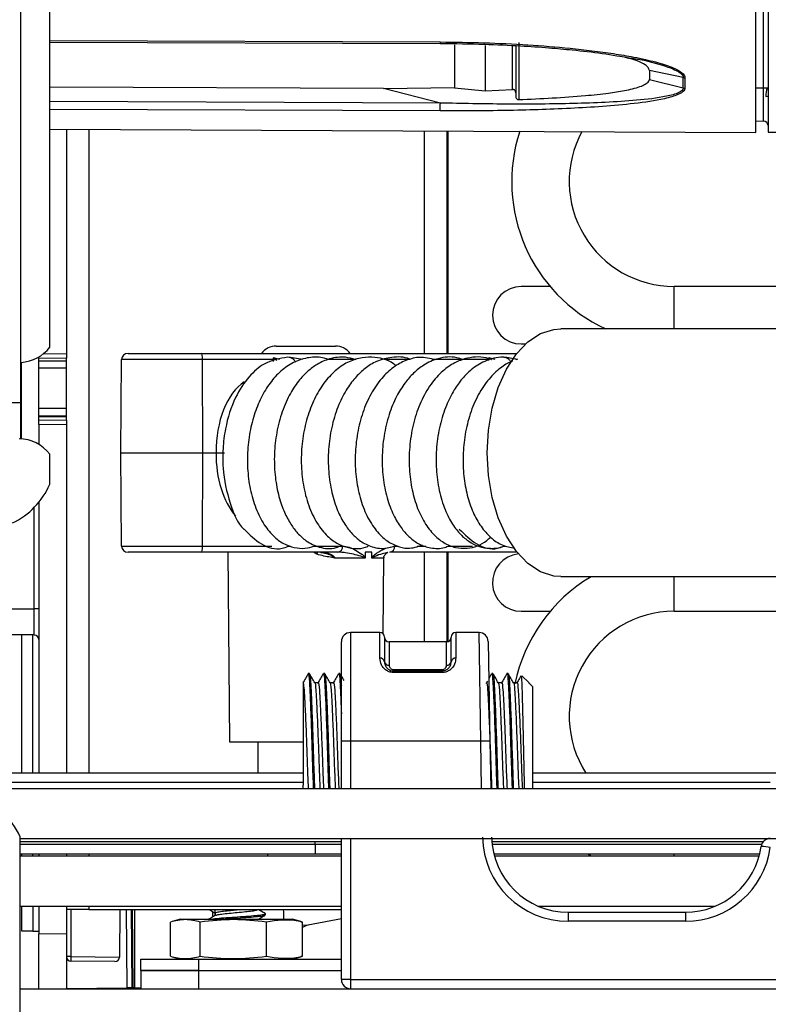
# Model space of a CAD drawing. Units: inches. Extents: x 11 to 144, y 13 to 143.
# Drawn here: x 122 to 125, y 88 to 91 of the extents above; entities that cross this region are included whole.
import ezdxf

# ---------------------------------------------------------------- set-up
doc = ezdxf.new("R2010")
doc.units = ezdxf.units.IN
doc.header["$MEASUREMENT"] = 0

msp = doc.modelspace()

# ---------------------------------------------------------------- linework, layer by layer
at = {"color": 7, "linetype": 'Continuous', "lineweight": 25}
for p, q in [((122.5412, 90.2595), (122.5412, 95.8358)), ((124.8497, 90.9615), (124.8497, 93.3244)), ((124.8897, 93.324), (124.8897, 90.962)), ((122.4461, 93.279), (122.4461, 90.077)), ((122.5412, 91.2564), (123.8182, 91.2521)), ((124.0746, 91.2553), (124.0746, 91.0685)), ((124.4424, 91.2039), (124.4692, 91.1994)), ((124.6127, 91.1404), (124.5017, 91.1637)), ((124.5017, 91.1637), (124.5017, 91.1347)), ((124.5017, 91.1347), (124.6127, 91.1068)), ((124.6127, 91.1068), (124.6127, 91.1404)), ((124.6178, 91.1398), (124.6178, 91.1062)), ((123.6322, 91.1048), (122.5412, 91.1092)), ((123.6322, 91.1048), (123.8646, 91.1084)), ((123.8183, 91.0572), (123.6322, 91.1048)), ((123.8646, 91.1067), (123.9646, 91.0978)), ((123.9646, 91.0978), (124.0546, 91.102)), ((124.8497, 91.1068), (124.8897, 91.107)), ((124.8497, 90.9987), (124.8747, 90.9986)), ((122.5412, 90.9716), (124.8497, 90.9615)), ((122.5956, 90.9714), (122.5956, 90.2385)), ((123.8392, 90.966), (123.8392, 90.239)), ((124.8897, 90.962), (125.2277, 90.9649)), ((124.1773, 90.4577), (124.0827, 90.4577)), ((130.2557, 90.4577), (124.5827, 90.4577)), ((126.9975, 90.319), (124.2119, 90.319)), ((123.2818, 90.263), (123.3775, 90.263)), ((123.3775, 90.263), (123.4753, 90.263)), ((124.0827, 90.2697), (124.0971, 90.2697)), ((122.5056, 90.2227), (122.5056, 90.2273)), ((122.5956, 90.2385), (122.5956, 90.2235)), ((122.7975, 90.239), (123.0368, 90.239)), ((123.0368, 90.239), (124.0686, 90.239)), ((123.3677, 90.2187), (123.3217, 90.2265)), ((124.0718, 90.2187), (124.0258, 90.2265)), ((122.4476, 90.2096), (122.4476, 89.9593)), ((122.5956, 90.2235), (122.5056, 90.2227)), ((122.5056, 90.0213), (122.5056, 90.2227)), ((122.5954, 90.2132), (122.5056, 90.2132)), ((122.5954, 90.2235), (122.5954, 90.0205)), ((122.7732, 89.914), (122.776, 90.2192)), ((123.0411, 90.2192), (122.776, 90.2192)), ((123.0416, 89.914), (123.0411, 90.2192)), ((123.2933, 90.2192), (123.2732, 90.2242)), ((123.2732, 90.2128), (123.2732, 90.2242)), ((123.9973, 90.2192), (123.9772, 90.2242)), ((123.9772, 90.2158), (123.9772, 90.2242)), ((122.4461, 90.077), (122.0711, 90.077)), ((122.4461, 90.077), (122.4461, 89.9594)), ((122.5056, 90.0331), (122.5954, 90.0331)), ((122.5056, 90.0213), (122.5956, 90.0205)), ((122.5056, 90.0063), (122.5056, 90.0213)), ((122.5956, 90.0055), (122.5056, 90.0063)), ((122.5056, 90.0063), (122.5056, 89.9416)), ((122.5956, 90.0205), (122.5956, 90.0055)), ((122.5956, 90.0055), (122.5956, 88.867)), ((122.5412, 89.8113), (122.5412, 89.9095)), ((122.7732, 89.914), (123.0416, 89.914)), ((122.776, 89.6088), (122.7732, 89.914)), ((123.0411, 89.6088), (123.0416, 89.914)), ((123.0416, 89.914), (123.0849, 89.914)), ((122.5056, 89.7524), (122.5056, 88.867)), ((122.776, 89.6088), (123.0411, 89.6088)), ((123.0368, 89.589), (122.7975, 89.589)), ((123.4826, 89.589), (123.0368, 89.589)), ((123.1232, 89.589), (123.1286, 88.969)), ((123.4275, 89.5882), (123.4305, 89.5876)), ((123.4282, 89.589), (123.4308, 89.5884)), ((123.5727, 89.589), (123.5726, 89.5713)), ((123.5944, 89.589), (123.5727, 89.589)), ((123.5943, 89.5713), (123.5944, 89.589)), ((124.0686, 89.589), (123.6527, 89.589)), ((123.8392, 89.589), (123.8392, 89.2955)), ((123.5721, 89.5692), (123.4734, 89.5692)), ((123.6329, 89.5692), (123.5947, 89.5692)), ((123.6315, 89.3218), (123.6337, 89.5736)), ((124.2119, 89.509), (125.7718, 89.509)), ((122.5056, 89.4033), (122.4907, 89.4033)), ((124.0827, 89.3957), (124.1773, 89.3957)), ((124.5827, 89.3957), (125.7896, 89.3957)), ((122.4907, 89.3183), (121.8033, 89.3243)), ((123.6207, 89.3265), (123.5247, 89.3265)), ((123.9448, 89.3265), (123.8687, 89.3265)), ((122.4494, 88.867), (122.4494, 89.3186)), ((122.4864, 88.867), (122.4864, 89.3183)), ((123.4947, 88.9708), (123.4947, 89.2965)), ((123.6357, 89.3115), (123.6357, 89.231)), ((123.8387, 89.2955), (123.6507, 89.2955)), ((123.8537, 89.231), (123.8537, 89.3115)), ((123.9748, 89.297), (123.9805, 88.9714)), ((123.6657, 89.2051), (123.8237, 89.2051)), ((123.6657, 89.1955), (123.6657, 89.201)), ((123.6657, 89.201), (123.8237, 89.201)), ((123.8237, 89.1955), (123.6657, 89.1955)), ((123.8237, 89.201), (123.8237, 89.2051)), ((123.8237, 89.1955), (123.8237, 89.201)), ((123.3902, 89.192), (123.3862, 89.192)), ((123.419, 89.1622), (123.4076, 89.1622)), ((123.4402, 89.192), (123.4362, 89.192)), ((123.469, 89.1622), (123.4576, 89.1622)), ((123.4902, 89.192), (123.4862, 89.192)), ((123.972, 89.1678), (123.9687, 89.1622)), ((123.9856, 89.1913), (123.9769, 89.1764)), ((123.9902, 89.192), (123.9862, 89.192)), ((124.019, 89.1622), (124.0076, 89.1622)), ((124.0402, 89.192), (124.0362, 89.192)), ((124.069, 89.1622), (124.0576, 89.1622)), ((124.1073, 89.1626), (124.0849, 89.1851)), ((124.1197, 89.1503), (124.1077, 89.1622)), ((124.1077, 89.162), (124.1077, 89.1622)), ((123.3697, 89.1615), (123.3697, 88.827)), ((124.1068, 89.1621), (124.1077, 89.162)), ((124.1197, 89.1503), (124.1197, 88.817)), ((123.4947, 88.817), (123.4947, 88.9708)), ((123.9505, 88.9714), (123.5247, 88.9714)), ((123.9805, 88.9714), (123.9832, 88.817)), ((123.1286, 88.969), (123.3697, 88.969)), ((123.2218, 88.969), (123.2218, 88.867)), ((123.3697, 88.867), (122.2606, 88.867)), ((124.9271, 88.867), (124.1197, 88.867)), ((122.3106, 88.817), (125.1227, 88.817)), ((123.3703, 88.817), (123.3697, 88.827)), ((122.4447, 40.048), (122.4447, 88.6587)), ((122.4447, 88.653), (125.1227, 88.653)), ((123.4947, 88.192), (123.4947, 88.653)), ((122.4447, 88.643), (123.4085, 88.643)), ((123.4085, 88.633), (123.4085, 88.643)), ((123.4085, 88.643), (123.4947, 88.643)), ((123.9867, 88.643), (124.8747, 88.643)), ((122.4447, 88.603), (123.4098, 88.603)), ((122.4447, 88.596), (123.4947, 88.596)), ((122.4494, 88.596), (122.4494, 88.603)), ((122.4864, 88.596), (122.4864, 88.603)), ((122.5056, 88.603), (122.5056, 88.596)), ((122.5956, 88.603), (122.5956, 88.596)), ((123.2535, 88.603), (123.2535, 88.596)), ((123.4098, 88.603), (123.4947, 88.603)), ((123.993, 88.603), (124.8628, 88.603)), ((123.9948, 88.596), (124.8609, 88.596)), ((124.3004, 88.603), (124.3118, 88.596)), ((122.4447, 88.432), (123.4947, 88.432)), ((122.4494, 88.3499), (122.4494, 88.432)), ((122.4864, 88.432), (122.4864, 88.3499)), ((122.5056, 88.432), (122.5056, 88.3412)), ((122.5956, 88.432), (122.5956, 88.342)), ((124.138, 88.432), (124.7178, 88.432)), ((122.6694, 88.421), (122.5956, 88.421)), ((122.6694, 88.421), (123.4947, 88.421)), ((122.7707, 88.421), (122.7694, 88.2655)), ((122.8136, 88.1647), (122.8114, 88.421)), ((122.8187, 88.421), (122.8187, 88.1647)), ((123.0747, 88.3969), (123.0747, 88.4134)), ((123.0817, 88.401), (123.0819, 88.421)), ((123.082, 88.4097), (123.082, 88.4011)), ((123.2462, 88.4032), (123.2462, 88.4072)), ((123.3045, 88.421), (123.3057, 88.412)), ((123.3057, 88.412), (123.3057, 88.389)), ((123.4947, 88.3907), (123.3851, 88.3697)), ((124.236, 88.412), (124.236, 88.3825)), ((124.236, 88.412), (124.6198, 88.412)), ((124.6198, 88.412), (124.6198, 88.3825)), ((122.9355, 88.268), (122.9355, 88.38)), ((122.9688, 88.389), (122.9413, 88.3816)), ((122.9688, 88.389), (123.0517, 88.389)), ((123.0332, 88.268), (123.0332, 88.38)), ((123.0517, 88.389), (123.3345, 88.389)), ((123.2494, 88.268), (123.2494, 88.38)), ((123.362, 88.3816), (123.3345, 88.389)), ((123.3618, 88.3809), (123.3678, 88.38)), ((123.3678, 88.268), (123.3678, 88.38)), ((123.3871, 88.3701), (123.3678, 88.3684)), ((124.6198, 88.3825), (124.236, 88.3825)), ((122.4864, 88.3499), (122.4494, 88.3499)), ((122.4864, 88.3499), (122.5056, 88.3499)), ((122.5056, 88.3412), (122.5956, 88.342)), ((122.5056, 88.162), (122.5056, 88.3412)), ((122.5956, 88.342), (122.5956, 88.162)), ((122.6104, 88.2668), (122.5956, 88.2668)), ((122.9413, 88.2664), (122.9688, 88.259)), ((123.3345, 88.259), (123.362, 88.2664)), ((123.3678, 88.268), (123.3618, 88.267)), ((122.7543, 88.2506), (122.6104, 88.2518)), ((122.8392, 88.222), (122.8392, 88.259)), ((122.8392, 88.259), (123.0272, 88.259)), ((122.9652, 88.26), (122.9652, 88.259)), ((123.0272, 88.259), (123.0272, 88.222)), ((123.0272, 88.259), (123.4947, 88.259)), ((123.3382, 88.259), (123.3382, 88.26)), ((123.0272, 88.222), (122.8392, 88.222)), ((122.8397, 88.162), (122.8397, 88.222)), ((122.8397, 88.222), (123.0272, 88.222)), ((123.0272, 88.222), (123.4947, 88.222)), ((123.0272, 88.222), (123.0272, 88.162)), ((122.5956, 88.1628), (122.7947, 88.1645)), ((122.8095, 88.1646), (122.7947, 88.1645)), ((122.8136, 88.1647), (122.8095, 88.1646)), ((122.8187, 88.1647), (122.8136, 88.1647)), ((122.8187, 88.1647), (122.8397, 88.1647)), ((123.5247, 88.1925), (125.7116, 88.1925)), ((123.5247, 88.1925), (123.5247, 88.162)), ((122.4447, 88.162), (135.4402, 88.162))]:
    msp.add_line(p, q, dxfattribs=at)
at = {"color": 8, "linetype": 'Continuous', "lineweight": 25}
for p, q in [((124.8747, 90.9986), (124.8747, 93.2874)), ((122.5412, 91.2613), (123.8182, 91.2571)), ((123.8183, 91.0572), (122.5412, 91.0625)), ((123.8182, 91.0315), (122.5412, 91.0367)), ((122.6694, 90.9711), (122.6694, 88.867)), ((123.7652, 90.9663), (123.7652, 90.239)), ((123.8442, 90.239), (123.8442, 90.9659)), ((124.5827, 90.319), (124.5827, 90.4577)), ((122.5205, 90.2379), (122.5956, 90.2385)), ((123.2732, 90.2192), (123.0411, 90.2192)), ((123.5433, 90.2192), (123.453, 90.2192)), ((123.7189, 90.2192), (123.6356, 90.2192)), ((123.9772, 90.2192), (123.7924, 90.2192)), ((122.5954, 90.1911), (122.5056, 90.1911)), ((122.5056, 90.0594), (122.5954, 90.0594)), ((122.5954, 90.0333), (122.5056, 90.0333)), ((122.4907, 89.4033), (122.4907, 89.7356)), ((123.0411, 89.6088), (123.2677, 89.6088)), ((123.3209, 89.6088), (123.3288, 89.6088)), ((123.4031, 89.6088), (123.4987, 89.6088)), ((123.4142, 89.5825), (123.4038, 89.589)), ((123.6688, 89.6088), (123.6787, 89.6088)), ((123.7429, 89.6088), (123.7706, 89.6088)), ((123.7652, 89.589), (123.7652, 89.2955)), ((123.8427, 89.6088), (123.9232, 89.6088)), ((123.8442, 89.2965), (123.8442, 89.589)), ((124.025, 89.6088), (124.0329, 89.6088)), ((124.5827, 89.4897), (124.5827, 89.509)), ((124.5827, 89.3957), (124.5827, 89.4897)), ((121.7176, 89.41), (122.4907, 89.4033)), ((123.5247, 89.3265), (123.5247, 88.9714)), ((123.6207, 89.2425), (123.6207, 89.3265)), ((123.8687, 89.3265), (123.8687, 89.2425)), ((123.9505, 88.9714), (123.9448, 89.3265)), ((123.6507, 89.2955), (123.6507, 89.2194)), ((123.8387, 89.2194), (123.8387, 89.2955)), ((123.5247, 88.9714), (123.5247, 88.817)), ((123.9532, 88.817), (123.9505, 88.9714)), ((122.2906, 88.837), (123.3697, 88.837)), ((124.1197, 88.837), (124.8971, 88.837)), ((123.5247, 88.653), (123.5247, 88.1925)), ((123.4085, 88.633), (122.4447, 88.633)), ((123.4947, 88.633), (123.4085, 88.633)), ((124.8688, 88.633), (123.9877, 88.633)), ((122.6694, 88.603), (122.6694, 88.596)), ((124.5827, 88.596), (124.5827, 88.603)), ((122.6694, 88.432), (122.6694, 88.421)), ((122.6104, 88.421), (122.6104, 88.2668)), ((122.7947, 88.1645), (122.7924, 88.421)), ((122.8073, 88.421), (122.8095, 88.1646)), ((122.6104, 88.2668), (122.7694, 88.2655))]:
    msp.add_line(p, q, dxfattribs=at)
at = {"color": 7, "linetype": 'Continuous', "lineweight": 25, "flags": 128}
for points in [[(123.8646, 91.248), (123.8646, 91.2352), (123.8646, 91.2096), (123.8646, 91.1856), (123.8646, 91.1633), (123.8646, 91.1427), (123.8646, 91.1238), (123.8646, 91.1067)], [(123.9646, 91.2456), (123.9646, 91.2242), (123.9646, 91.1992), (123.9646, 91.1757), (123.9646, 91.1538), (123.9646, 91.1334), (123.9646, 91.1148), (123.9646, 91.0978)], [(124.8823, 91.0791), (124.8875, 91.0793), (124.8897, 91.0795)], [(123.9717, 89.914), (123.9758, 89.9884), (123.9879, 90.0603), (124.0077, 90.1272), (124.0344, 90.1869), (124.0671, 90.2372), (124.1048, 90.2766), (124.1462, 90.3036), (124.1898, 90.3173), (124.2119, 90.319)], [(123.2832, 90.2158), (123.2805, 90.2188), (123.2732, 90.2242)], [(123.9854, 90.218), (123.9846, 90.2188), (123.9772, 90.2242)], [(124.2119, 89.509), (124.1898, 89.5107), (124.1462, 89.5245), (124.1048, 89.5515), (124.0671, 89.5908), (124.0344, 89.6412), (124.0077, 89.7008), (123.9879, 89.7677), (123.9758, 89.8396), (123.9717, 89.914)]]:
    msp.add_lwpolyline(points, dxfattribs=at)
at = {"color": 8, "linetype": 'Continuous', "lineweight": 25, "flags": 128}
msp.add_lwpolyline([(124.0546, 91.102), (124.0546, 91.1182), (124.0546, 91.1359), (124.0546, 91.1551), (124.0546, 91.1757), (124.0546, 91.1976), (124.0546, 91.221), (124.0546, 91.2447)], dxfattribs=at)
at = {"color": 7, "linetype": 'Continuous', "lineweight": 25}
for centre, radius, start, end in [((124.6179, 91.1631), 0.0233, 257.2075, 269.8113), ((124.6179, 91.1288), 0.0226, 256.7869, 269.8006), ((124.9638, 91.0786), 0.0816, 159.6326, 179.652), ((124.8747, 90.9836), 0.015, 0, 89.75), ((124.5827, 90.8007), 0.531, 161.9889, 245.117), ((124.5827, 90.8007), 0.343, 151.5697, 270), ((124.0827, 90.3637), 0.094, 90, 270), ((122.4412, 90.3345), 0.125, 272.9243, 323.1301), ((123.2818, 90.203), 0.06, 90, 143.0782), ((123.4753, 90.203), 0.06, 36.9218, 90), ((122.4412, 89.8345), 0.125, 36.8699, 90), ((122.3115, 89.9099), 0.25, 295.6029, 336.7602), ((123.4804, 89.6072), 0.0183, 276.7648, 5.0718), ((123.6537, 89.569), 0.02, 109.9767, 133.9943), ((123.6505, 89.6072), 0.0183, 276.7648, 5.0718), ((124.0827, 89.4897), 0.094, 95.7168, 270), ((124.5827, 89.0527), 0.531, 120.7608, 168.4872), ((124.5827, 89.0527), 0.343, 90, 212.7889), ((123.5247, 89.2965), 0.03, 90, 180), ((123.6207, 89.3115), 0.015, 0, 90), ((123.8687, 89.3115), 0.015, 90, 180), ((123.9448, 89.2965), 0.03, 1, 90.2335), ((122.4906, 89.3033), 0.015, 0, 89.5), ((123.6507, 89.3105), 0.015, 180, 270), ((123.8387, 89.3105), 0.015, 270, 0), ((123.6222, 89.229), 0.0136, 8.4792, 96.4991), ((123.6491, 89.233), 0.0136, 188.3779, 276.4403), ((123.8402, 89.233), 0.0136, 263.5597, 351.6221), ((123.8671, 89.229), 0.0136, 83.5009, 171.5208), ((123.5172, 88.5412), 0.4302, 89.0014, 92.9983), ((123.9655, 88.5415), 0.4301, 88.0016, 91.9984), ((122.1637, 88.522), 0.3125, 25.9469, 45), ((124.236, 88.6625), 0.28, 181, 270), ((124.236, 88.662), 0.25, 181, 270), ((124.8971, 88.623), 0.03, 90, 171.9935), ((124.6198, 88.662), 0.25, 270, 351.9935), ((124.6198, 88.6625), 0.28, 270, 351.9935), ((124.8294, 88.1958), 0.433, 81.0053, 84.9667), ((122.6106, 88.2668), 0.015, 180, 269.5), ((123.0402, 88.2593), 0.4298, 179.0002, 180.9998), ((122.7544, 88.2656), 0.015, 269.5, 359.5), ((123.5172, 87.7624), 0.4302, 89.0014, 92.9983), ((123.5247, 88.192), 0.03, 180, 270)]:
    msp.add_arc(centre, radius, start, end, dxfattribs=at)
at = {"color": 8, "linetype": 'Continuous', "lineweight": 25}
msp.add_arc((123.4682, 89.5631), 0.0574, 153.1415, 160.2269, dxfattribs=at)
at = {"color": 7, "linetype": 'Continuous', "lineweight": 25}
for centre, major_axis, ratio, start_param, end_param in [((122.7975, 90.219), (0.0215, 0), 0.929925, 1.570796, 3.132866), ((123.0368, 90.219), (0, 0.02), 0.211939, 4.721116, 6.283185), ((122.7975, 89.609), (0.0215, 0), 0.929925, 3.150319, 4.712389), ((123.0368, 89.609), (0, 0.02), 0.211939, 3.141593, 4.703662), ((122.4906, 89.4033), (-0.0001, 0.085), 0.00154, 3.141577, 4.712297), ((123.4098, 88.633), (0, 0.03), 0.043579, 1.570796, 3.141593), ((123.399, 88.2847), (-0.0119, 0.0854), 0.668202, 0.033594, 0.357912)]:
    msp.add_ellipse(centre, major_axis=major_axis, ratio=ratio, start_param=start_param, end_param=end_param, dxfattribs=at)
at = {"color": 8, "linetype": 'Continuous', "lineweight": 25}
for centre, major_axis, start_param, end_param in [((123.2332, 89.9138), (-0.0027, 0.25), 0.369612, 1.56367), ((123.2332, 89.9142), (0.0027, 0.25), 1.577923, 2.549373)]:
    msp.add_ellipse(centre, major_axis=major_axis, ratio=0.593107, start_param=start_param, end_param=end_param, dxfattribs=at)
at = {"color": 7, "linetype": 'Continuous', "lineweight": 25}
for points, knots in [([(123.8182, 91.2571), (123.8658, 91.2565), (123.9615, 91.2554), (124.1032, 91.2485), (124.2209, 91.2391), (124.314, 91.2288), (124.3835, 91.2194), (124.4417, 91.2096), (124.4874, 91.2002), (124.5206, 91.1922), (124.5496, 91.1839), (124.5741, 91.1753), (124.5958, 91.1654), (124.6102, 91.1556), (124.6169, 91.1464), (124.6175, 91.142), (124.6178, 91.1398)], [0, 0, 0, 0, 0.167283, 0.335953, 0.498762, 0.583211, 0.667318, 0.74808, 0.794656, 0.83642, 0.873549, 0.907597, 0.936684, 0.970969, 0.985812, 1, 1, 1, 1]), ([(123.8182, 91.2521), (123.8663, 91.2516), (123.9539, 91.2506), (124.0723, 91.2451), (124.1681, 91.2387), (124.2572, 91.2306), (124.3475, 91.2207), (124.411, 91.2095), (124.4424, 91.2039)], [0, 0, 0, 0, 0.228773, 0.416769, 0.56393, 0.686371, 0.844302, 1, 1, 1, 1]), ([(124.0646, 91.2444), (124.0646, 91.2139), (124.0646, 91.1469), (124.0646, 91.1029), (124.0646, 91.079)], [0, 0, 0, 0, 0.456272, 1, 1, 1, 1]), ([(124.5017, 91.1637), (124.5009, 91.167), (124.4994, 91.1735), (124.4856, 91.1847), (124.456, 91.1991), (124.425, 91.2058), (124.4054, 91.21)], [0, 0, 0, 0, 0.137158, 0.272989, 0.539761, 1, 1, 1, 1]), ([(124.0746, 91.0685), (124.1477, 91.0719), (124.2471, 91.0764), (124.3615, 91.0887), (124.4216, 91.098), (124.4628, 91.1074), (124.4888, 91.1183), (124.5001, 91.1266), (124.5013, 91.1325), (124.5017, 91.1347)], [0, 0, 0, 0, 0.4647863, 0.6306954, 0.7469225, 0.8713322, 0.9211666, 0.9715409, 1, 1, 1, 1]), ([(124.6178, 91.1062), (124.6175, 91.1043), (124.6169, 91.1004), (124.6122, 91.0948), (124.6048, 91.0895), (124.5928, 91.0836), (124.5749, 91.0774), (124.5291, 91.0658), (124.4526, 91.055), (124.349, 91.0457), (124.2087, 91.0375), (124.0315, 91.0319), (123.8893, 91.0316), (123.8182, 91.0315)], [0, 0, 0, 0, 0.014038, 0.028711, 0.044728, 0.06264, 0.091457, 0.12519, 0.250165, 0.375324, 0.500492, 0.75022, 1, 1, 1, 1]), ([(124.6127, 91.1068), (124.6124, 91.1049), (124.6116, 91.101), (124.6042, 91.0942), (124.5838, 91.0848), (124.5308, 91.0732), (124.4477, 91.0644), (124.3449, 91.0584), (124.2056, 91.0542), (124.0299, 91.053), (123.8888, 91.0558), (123.8183, 91.0572)], [0, 0, 0, 0, 0.014482, 0.029115, 0.05888, 0.120026, 0.244607, 0.370234, 0.496202, 0.747974, 1, 1, 1, 1]), ([(124.0646, 91.0912), (124.0644, 91.0925), (124.0642, 91.0952), (124.0621, 91.0988), (124.0593, 91.1011), (124.0566, 91.102), (124.055, 91.102), (124.0546, 91.102)], [0, 0, 0, 0, 0.24804, 0.496947, 0.720415, 0.911305, 1, 1, 1, 1]), ([(124.0646, 91.079), (124.0647, 91.0777), (124.0649, 91.0752), (124.0668, 91.0719), (124.0695, 91.0696), (124.0722, 91.0686), (124.0739, 91.0686), (124.0746, 91.0685)], [0, 0, 0, 0, 0.232614, 0.465861, 0.682759, 0.883542, 1, 1, 1, 1]), ([(123.3197, 90.2264), (123.2931, 90.2219), (123.2475, 90.2141), (123.1891, 90.1627), (123.1434, 90.0926), (123.1163, 90.0085), (123.1064, 89.9285), (123.1066, 89.8439), (123.1274, 89.7506), (123.1549, 89.6828), (123.1763, 89.6647), (123.1764, 89.6647)], [0, 0, 0, 0, 0.147001, 0.252706, 0.375582, 0.522533, 0.607775, 0.691046, 0.851233, 0.999709, 1, 1, 1, 1]), ([(123.4527, 90.2191), (123.4481, 90.2207), (123.4294, 90.2273), (123.3935, 90.2274), (123.348, 90.2162), (123.3059, 90.1905), (123.2689, 90.154), (123.2377, 90.1076), (123.2131, 90.0522), (123.1958, 89.9899), (123.1868, 89.9227), (123.1872, 89.8536), (123.197, 89.786), (123.2167, 89.7237), (123.2447, 89.6721), (123.278, 89.6345), (123.313, 89.6117), (123.3492, 89.6013), (123.3823, 89.6007), (123.4022, 89.6081), (123.4111, 89.6113)], [0, 0, 0, 0, 0.018233, 0.073101, 0.13166, 0.190075, 0.248221, 0.306482, 0.365899, 0.426619, 0.488652, 0.551902, 0.616415, 0.682313, 0.749184, 0.810802, 0.865674, 0.914344, 0.961875, 1, 1, 1, 1]), ([(123.5406, 90.2182), (123.5297, 90.2214), (123.502, 90.2298), (123.4585, 90.2235), (123.4173, 90.2059), (123.3832, 90.1805), (123.3521, 90.1472), (123.3221, 90.1007), (123.2971, 90.0408), (123.2805, 89.9725), (123.274, 89.9019), (123.2773, 89.8335), (123.289, 89.7716), (123.307, 89.7203), (123.3281, 89.6809), (123.3518, 89.6497), (123.3823, 89.622), (123.4245, 89.6024), (123.4668, 89.5978), (123.49, 89.6089), (123.4963, 89.6119)], [0, 0, 0, 0, 0.041955, 0.106553, 0.160652, 0.205749, 0.255713, 0.313931, 0.379669, 0.445811, 0.510608, 0.574365, 0.636493, 0.692838, 0.742768, 0.786221, 0.834083, 0.896833, 0.972215, 1, 1, 1, 1]), ([(123.3217, 90.2265), (123.3217, 90.2265), (123.3247, 90.2272), (123.3309, 90.225), (123.3383, 90.2199), (123.343, 90.2149), (123.3442, 90.2115), (123.3444, 90.2112)], [0, 0, 0, 0, 0.0001133, 0.345328, 0.6728239, 0.9697809, 1, 1, 1, 1]), ([(123.674, 90.1987), (123.6712, 90.2008), (123.6475, 90.2185), (123.6049, 90.2286), (123.5511, 90.2246), (123.5084, 90.2081), (123.4682, 90.1785), (123.432, 90.1367), (123.4018, 90.0835), (123.3794, 90.0208), (123.3656, 89.9518), (123.362, 89.8794), (123.3689, 89.8075), (123.3863, 89.74), (123.4137, 89.683), (123.447, 89.6411), (123.482, 89.6153), (123.5266, 89.5997), (123.5621, 89.5988), (123.582, 89.6086), (123.5825, 89.6088)], [0, 0, 0, 0, 0.011599, 0.099034, 0.148864, 0.20172, 0.257081, 0.314856, 0.37418, 0.434617, 0.49625, 0.559081, 0.622967, 0.68798, 0.754336, 0.816354, 0.870118, 0.915537, 0.997893, 1, 1, 1, 1]), ([(123.7194, 90.2193), (123.7187, 90.2196), (123.7002, 90.2284), (123.6614, 90.228), (123.6122, 90.2162), (123.5732, 90.192), (123.5413, 90.1623), (123.5118, 90.1236), (123.4844, 90.0708), (123.4635, 90.0059), (123.4519, 89.9341), (123.4509, 89.8612), (123.4602, 89.7919), (123.4779, 89.7323), (123.5007, 89.6864), (123.5255, 89.6525), (123.5544, 89.6254), (123.5912, 89.6056), (123.6338, 89.598), (123.661, 89.607), (123.6729, 89.611)], [0, 0, 0, 0, 0.002758, 0.074378, 0.138955, 0.191076, 0.23595, 0.288219, 0.348699, 0.415365, 0.482132, 0.548774, 0.615576, 0.679842, 0.736063, 0.78405, 0.829465, 0.8844, 0.949109, 1, 1, 1, 1]), ([(123.803, 90.2175), (123.7853, 90.222), (123.7546, 90.2298), (123.7087, 90.2184), (123.6684, 90.198), (123.6293, 90.1633), (123.5942, 90.115), (123.5663, 90.0548), (123.5476, 89.987), (123.5387, 89.9154), (123.5405, 89.8435), (123.5522, 89.7751), (123.5735, 89.7137), (123.603, 89.6643), (123.6374, 89.6288), (123.6734, 89.6085), (123.7161, 89.5978), (123.7438, 89.6072), (123.7598, 89.6126)], [0, 0, 0, 0, 0.067805, 0.117727, 0.172642, 0.232987, 0.29823, 0.364378, 0.430642, 0.49709, 0.563703, 0.630402, 0.697292, 0.764084, 0.825956, 0.881704, 0.931532, 1, 1, 1, 1]), ([(123.8927, 90.2182), (123.8859, 90.2207), (123.8598, 90.2305), (123.8142, 90.2248), (123.7665, 90.2046), (123.7305, 90.1756), (123.7007, 90.1416), (123.6729, 90.097), (123.6489, 90.0385), (123.6327, 89.9698), (123.6263, 89.8969), (123.6308, 89.8249), (123.6448, 89.7592), (123.6663, 89.7053), (123.6911, 89.6655), (123.7179, 89.6363), (123.749, 89.6139), (123.7875, 89.6011), (123.8231, 89.5996), (123.8423, 89.6084), (123.8475, 89.6108)], [0, 0, 0, 0, 0.026409, 0.102798, 0.166648, 0.216048, 0.262714, 0.31773, 0.38102, 0.4483, 0.515339, 0.582401, 0.649637, 0.711946, 0.766047, 0.811942, 0.859294, 0.914723, 0.976875, 1, 1, 1, 1]), ([(123.9866, 90.2179), (123.9834, 90.2192), (123.9579, 90.2294), (123.9169, 90.2277), (123.8678, 90.2113), (123.829, 90.1859), (123.7905, 90.1452), (123.7568, 90.0896), (123.7323, 90.023), (123.7182, 89.9515), (123.7146, 89.8789), (123.7214, 89.8092), (123.7373, 89.7456), (123.7616, 89.6912), (123.7925, 89.6486), (123.828, 89.6188), (123.8665, 89.6026), (123.9163, 89.5998), (123.9563, 89.6136), (123.978, 89.6342), (123.9819, 89.638)], [0, 0, 0, 0, 0.011818, 0.093718, 0.137732, 0.189119, 0.247999, 0.312181, 0.375681, 0.438336, 0.500207, 0.561199, 0.621296, 0.68061, 0.738704, 0.793836, 0.845842, 0.894605, 0.98079, 1, 1, 1, 1]), ([(124.0695, 90.2181), (124.0545, 90.222), (124.0191, 90.2311), (123.9665, 90.2173), (123.922, 90.1897), (123.8891, 90.1567), (123.8614, 90.1183), (123.8358, 90.0676), (123.8158, 90.0041), (123.8044, 89.9329), (123.8035, 89.8599), (123.8132, 89.79), (123.8317, 89.7288), (123.8564, 89.681), (123.883, 89.6471), (123.9116, 89.6228), (123.9444, 89.6057), (123.9832, 89.6001), (124.0128, 89.6024), (124.0263, 89.6101), (124.0271, 89.6106)], [0, 0, 0, 0, 0.057272, 0.135004, 0.196241, 0.242471, 0.291396, 0.348598, 0.413654, 0.480498, 0.547194, 0.614066, 0.680473, 0.740102, 0.79156, 0.835969, 0.884002, 0.938164, 0.996453, 1, 1, 1, 1]), ([(124.0258, 90.2265), (124.0258, 90.2265), (124.0288, 90.2272), (124.0349, 90.225), (124.0424, 90.2199), (124.0471, 90.2149), (124.0483, 90.2115), (124.0484, 90.2112)], [0, 0, 0, 0, 0.0001133, 0.345328, 0.6728239, 0.9697809, 1, 1, 1, 1]), ([(124.0557, 90.214), (124.0542, 90.2135), (124.0395, 90.209), (124.0124, 90.1907), (123.9749, 90.1555), (123.941, 90.1046), (123.9145, 90.0425), (123.8981, 89.9746), (123.8911, 89.9054), (123.8938, 89.8378), (123.9051, 89.775), (123.9241, 89.7189), (123.9502, 89.672), (123.9822, 89.6357), (124.0195, 89.6098), (124.0477, 89.6046), (124.0618, 89.602)], [0, 0, 0, 0, 0.007385, 0.071161, 0.145378, 0.228775, 0.312085, 0.393601, 0.473459, 0.551799, 0.628839, 0.704661, 0.779467, 0.853603, 0.927139, 1, 1, 1, 1]), ([(123.0849, 89.914), (123.0864, 89.914), (123.0895, 89.914), (123.0958, 89.914), (123.1026, 89.914), (123.1081, 89.914), (123.1113, 89.914), (123.1126, 89.914), (123.1129, 89.914)], [0, 0, 0, 0, 0.214645, 0.429289, 0.643937, 0.858593, 0.958792, 1, 1, 1, 1]), ([(123.1764, 89.6647), (123.1944, 89.6467), (123.2302, 89.6109), (123.286, 89.5945), (123.3142, 89.6061), (123.3209, 89.6088)], [0, 0, 0, 0, 0.437084, 0.866943, 1, 1, 1, 1]), ([(123.8804, 89.6647), (123.8985, 89.6467), (123.9342, 89.6109), (123.99, 89.5945), (124.0183, 89.6061), (124.025, 89.6088)], [0, 0, 0, 0, 0.437084, 0.866943, 1, 1, 1, 1]), ([(123.4734, 89.5692), (123.4733, 89.5692), (123.4692, 89.5715), (123.457, 89.5729), (123.4373, 89.576), (123.4221, 89.5803), (123.4142, 89.5825)], [0, 0, 0, 0, 0.003524, 0.239777, 0.604296, 1, 1, 1, 1]), ([(123.4268, 89.589), (123.43, 89.5889), (123.4399, 89.5885), (123.4535, 89.5851), (123.4651, 89.5798), (123.4708, 89.5752), (123.4727, 89.5721), (123.4732, 89.5705), (123.4733, 89.5696), (123.4734, 89.5692)], [0, 0, 0, 0, 0.1891707, 0.5697219, 0.798508, 0.9164283, 0.9580875, 0.9799165, 1, 1, 1, 1]), ([(123.5721, 89.5692), (123.5721, 89.5692), (123.5721, 89.5693), (123.5721, 89.5695), (123.5719, 89.57), (123.571, 89.5709), (123.5666, 89.5733), (123.547, 89.5796), (123.5235, 89.5852), (123.4972, 89.5885), (123.4885, 89.5888), (123.4826, 89.589)], [0, 0, 0, 0, 0.000237, 0.002343, 0.004668, 0.012889, 0.040735, 0.180078, 0.735852, 0.819734, 1, 1, 1, 1]), ([(123.4987, 89.6088), (123.5059, 89.608), (123.5276, 89.6054), (123.5509, 89.5894), (123.5688, 89.5777), (123.572, 89.5724), (123.5726, 89.5713)], [0, 0, 0, 0, 0.278004, 0.828026, 0.966074, 1, 1, 1, 1]), ([(123.5943, 89.5713), (123.5944, 89.5716), (123.5955, 89.574), (123.5987, 89.5769), (123.6104, 89.5868), (123.6335, 89.6017), (123.656, 89.6063), (123.6688, 89.6088)], [0, 0, 0, 0, 0.007772, 0.070375, 0.132639, 0.510606, 1, 1, 1, 1]), ([(123.6467, 89.5877), (123.6406, 89.5867), (123.6281, 89.5844), (123.6111, 89.5781), (123.5997, 89.5731), (123.5966, 89.5717), (123.5951, 89.5702), (123.5948, 89.5698), (123.5947, 89.5696), (123.5947, 89.5693), (123.5947, 89.5693), (123.5947, 89.5692)], [0, 0, 0, 0, 0.406699, 0.842321, 0.913561, 0.980978, 0.990539, 0.994237, 0.997975, 0.998196, 1, 1, 1, 1]), ([(123.6329, 89.5692), (123.6329, 89.57), (123.633, 89.5713), (123.6336, 89.5741), (123.6352, 89.5777), (123.6375, 89.5812), (123.6392, 89.5826), (123.64, 89.5832)], [0, 0, 0, 0, 0.0884619, 0.1447841, 0.37532, 0.71996, 1, 1, 1, 1]), ([(123.5726, 89.5713), (123.5726, 89.5709), (123.5725, 89.5702), (123.5723, 89.5695), (123.5721, 89.5692), (123.5721, 89.5692)], [0, 0, 0, 0, 0.553475, 0.919295, 1, 1, 1, 1]), ([(123.5947, 89.5692), (123.5946, 89.5692), (123.5946, 89.5693), (123.5945, 89.5697), (123.5943, 89.5704), (123.5943, 89.571), (123.5943, 89.5713)], [0, 0, 0, 0, 0.080546, 0.199463, 0.563369, 1, 1, 1, 1]), ([(123.6334, 89.5736), (123.6335, 89.573), (123.6336, 89.5722), (123.6332, 89.5709), (123.633, 89.5701), (123.6329, 89.5693), (123.6329, 89.5692), (123.6329, 89.5692)], [0, 0, 0, 0, 0.532093, 0.760487, 0.964951, 0.989414, 1, 1, 1, 1]), ([(123.6657, 89.1955), (123.6626, 89.1957), (123.6553, 89.1962), (123.6439, 89.2007), (123.6329, 89.2092), (123.6227, 89.224), (123.6214, 89.2354), (123.6207, 89.2425)], [0, 0, 0, 0, 0.103061, 0.247053, 0.420725, 0.6363, 1, 1, 1, 1]), ([(123.6357, 89.231), (123.6361, 89.2265), (123.6369, 89.2195), (123.6436, 89.2099), (123.6509, 89.2044), (123.6586, 89.2014), (123.6636, 89.2011), (123.6657, 89.201)], [0, 0, 0, 0, 0.392695, 0.612843, 0.779602, 0.909787, 1, 1, 1, 1]), ([(123.8687, 89.2425), (123.868, 89.2362), (123.8669, 89.2251), (123.8579, 89.2109), (123.8474, 89.202), (123.8362, 89.1966), (123.8278, 89.1959), (123.8237, 89.1955)], [0, 0, 0, 0, 0.325092, 0.563863, 0.716825, 0.85886, 1, 1, 1, 1]), ([(123.8237, 89.201), (123.8261, 89.2011), (123.8289, 89.2013), (123.8342, 89.2027), (123.8397, 89.2052), (123.8467, 89.211), (123.8526, 89.2202), (123.8533, 89.227), (123.8537, 89.231)], [0, 0, 0, 0, 0.108809, 0.124202, 0.254381, 0.402643, 0.648121, 1, 1, 1, 1]), ([(123.6507, 89.2194), (123.6508, 89.2177), (123.6512, 89.2143), (123.6541, 89.2098), (123.6579, 89.2069), (123.6618, 89.2054), (123.6643, 89.2052), (123.6657, 89.2051)], [0, 0, 0, 0, 0.2802822, 0.546487, 0.7325703, 0.8653317, 1, 1, 1, 1]), ([(123.8237, 89.2051), (123.8246, 89.2051), (123.8269, 89.2053), (123.8305, 89.2065), (123.8341, 89.2089), (123.8378, 89.2133), (123.8383, 89.217), (123.8387, 89.2194)], [0, 0, 0, 0, 0.099643, 0.233755, 0.403878, 0.620134, 1, 1, 1, 1]), ([(123.3856, 89.1913), (123.3827, 89.1864), (123.3769, 89.1764), (123.3712, 89.1665), (123.3683, 89.1615)], [0, 0, 0, 0, 0.500051, 1, 1, 1, 1]), ([(123.3862, 89.1888), (123.3864, 89.1898), (123.3877, 89.1956), (123.3901, 89.1681), (123.3929, 89.1086), (123.3963, 89.0202), (123.3993, 88.9225), (123.4015, 88.8494), (123.4027, 88.8208), (123.4029, 88.817)], [0, 0, 0, 0, 0.038452, 0.227245, 0.410175, 0.600614, 0.786197, 0.97178, 1, 1, 1, 1]), ([(123.3902, 89.1888), (123.3904, 89.1898), (123.3917, 89.1956), (123.3941, 89.1681), (123.3969, 89.1086), (123.4003, 89.0202), (123.4033, 88.9225), (123.4055, 88.8494), (123.4067, 88.8208), (123.4069, 88.817)], [0, 0, 0, 0, 0.038452, 0.227245, 0.410175, 0.600614, 0.786197, 0.97178, 1, 1, 1, 1]), ([(123.4079, 89.1618), (123.405, 89.1668), (123.3992, 89.1767), (123.3935, 89.1866), (123.3906, 89.1916)], [0, 0, 0, 0, 0.499944, 1, 1, 1, 1]), ([(123.4079, 89.1611), (123.4079, 89.1612), (123.409, 89.165), (123.4113, 89.1406), (123.4141, 89.0889), (123.4175, 89.0109), (123.4205, 88.9245), (123.4229, 88.8547), (123.4244, 88.8251), (123.4248, 88.817)], [0, 0, 0, 0, 0.007744, 0.19454, 0.375532, 0.563958, 0.747576, 0.931194, 1, 1, 1, 1]), ([(123.4356, 89.1913), (123.4327, 89.1864), (123.4269, 89.1764), (123.4212, 89.1665), (123.4183, 89.1615)], [0, 0, 0, 0, 0.500051, 1, 1, 1, 1]), ([(123.419, 89.1594), (123.4192, 89.1603), (123.4205, 89.1654), (123.4229, 89.1412), (123.4257, 89.0887), (123.4291, 89.011), (123.4322, 88.9245), (123.4345, 88.8547), (123.436, 88.8251), (123.4364, 88.817)], [0, 0, 0, 0, 0.0369263, 0.2182284, 0.3938976, 0.5767814, 0.7549993, 0.9332171, 1, 1, 1, 1]), ([(123.4356, 89.1867), (123.436, 89.1888), (123.4375, 89.1964), (123.4401, 89.1686), (123.4429, 89.1084), (123.4463, 89.0202), (123.4493, 88.9225), (123.4515, 88.8494), (123.4527, 88.8208), (123.4529, 88.817)], [0, 0, 0, 0, 0.071228, 0.253585, 0.43028, 0.614228, 0.793485, 0.972742, 1, 1, 1, 1]), ([(123.4402, 89.1888), (123.4404, 89.1898), (123.4417, 89.1956), (123.4441, 89.1681), (123.4469, 89.1086), (123.4503, 89.0202), (123.4533, 88.9225), (123.4555, 88.8494), (123.4567, 88.8208), (123.4569, 88.817)], [0, 0, 0, 0, 0.038452, 0.227245, 0.410175, 0.600614, 0.786197, 0.97178, 1, 1, 1, 1]), ([(123.4579, 89.1618), (123.455, 89.1668), (123.4492, 89.1767), (123.4435, 89.1866), (123.4406, 89.1916)], [0, 0, 0, 0, 0.499944, 1, 1, 1, 1]), ([(123.4579, 89.1611), (123.4579, 89.1612), (123.459, 89.165), (123.4613, 89.1406), (123.4641, 89.0889), (123.4675, 89.0109), (123.4705, 88.9245), (123.4729, 88.8547), (123.4744, 88.8251), (123.4748, 88.817)], [0, 0, 0, 0, 0.0077443, 0.19454, 0.3755321, 0.5639575, 0.7475755, 0.9311935, 1, 1, 1, 1]), ([(123.4856, 89.1913), (123.4827, 89.1864), (123.4769, 89.1764), (123.4712, 89.1665), (123.4683, 89.1615)], [0, 0, 0, 0, 0.500051, 1, 1, 1, 1]), ([(123.469, 89.1594), (123.4692, 89.1603), (123.4705, 89.1654), (123.4729, 89.1412), (123.4757, 89.0887), (123.4791, 89.011), (123.4822, 88.9245), (123.4845, 88.8547), (123.486, 88.8251), (123.4864, 88.817)], [0, 0, 0, 0, 0.0369263, 0.2182284, 0.3938976, 0.5767814, 0.7549993, 0.9332171, 1, 1, 1, 1]), ([(123.4862, 89.1888), (123.4864, 89.1898), (123.4877, 89.1956), (123.4901, 89.1674), (123.4924, 89.1203), (123.4941, 89.0759), (123.4947, 89.0605)], [0, 0, 0, 0, 0.075811, 0.448027, 0.808687, 1, 1, 1, 1]), ([(123.4902, 89.1888), (123.4904, 89.1898), (123.4917, 89.1954), (123.4933, 89.1811), (123.4945, 89.1559), (123.4947, 89.1517)], [0, 0, 0, 0, 0.1450427, 0.8571777, 1, 1, 1, 1]), ([(123.5036, 89.1692), (123.5021, 89.1717), (123.4978, 89.1792), (123.4935, 89.1866), (123.4906, 89.1916)], [0, 0, 0, 0, 0.3353826, 1, 1, 1, 1]), ([(123.969, 89.1594), (123.9692, 89.1603), (123.9705, 89.1654), (123.9729, 89.1412), (123.9757, 89.0887), (123.9791, 89.011), (123.9822, 88.9245), (123.9845, 88.8547), (123.986, 88.8251), (123.9864, 88.817)], [0, 0, 0, 0, 0.0369263, 0.2182284, 0.3938976, 0.5767814, 0.7549993, 0.9332171, 1, 1, 1, 1]), ([(123.9862, 89.1888), (123.9864, 89.1898), (123.9877, 89.1956), (123.9901, 89.1681), (123.9929, 89.1086), (123.9963, 89.0202), (123.9993, 88.9225), (124.0015, 88.8494), (124.0027, 88.8208), (124.0029, 88.817)], [0, 0, 0, 0, 0.038452, 0.227245, 0.410175, 0.600614, 0.786197, 0.97178, 1, 1, 1, 1]), ([(123.9902, 89.1888), (123.9904, 89.1898), (123.9917, 89.1956), (123.9941, 89.1681), (123.9969, 89.1086), (124.0003, 89.0202), (124.0033, 88.9225), (124.0055, 88.8494), (124.0067, 88.8208), (124.0069, 88.817)], [0, 0, 0, 0, 0.038452, 0.227245, 0.410175, 0.600614, 0.786197, 0.97178, 1, 1, 1, 1]), ([(124.0079, 89.1618), (124.005, 89.1668), (123.9992, 89.1767), (123.9935, 89.1866), (123.9906, 89.1916)], [0, 0, 0, 0, 0.499944, 1, 1, 1, 1]), ([(124.0079, 89.1611), (124.0079, 89.1612), (124.009, 89.165), (124.0113, 89.1406), (124.0141, 89.0889), (124.0175, 89.0109), (124.0205, 88.9245), (124.0229, 88.8547), (124.0244, 88.8251), (124.0248, 88.817)], [0, 0, 0, 0, 0.007744, 0.19454, 0.375532, 0.563958, 0.747576, 0.931194, 1, 1, 1, 1]), ([(124.0356, 89.1913), (124.0327, 89.1864), (124.0269, 89.1764), (124.0212, 89.1665), (124.0183, 89.1615)], [0, 0, 0, 0, 0.500051, 1, 1, 1, 1]), ([(124.019, 89.1594), (124.0192, 89.1603), (124.0205, 89.1654), (124.0229, 89.1412), (124.0257, 89.0887), (124.0291, 89.011), (124.0322, 88.9245), (124.0345, 88.8547), (124.036, 88.8251), (124.0364, 88.817)], [0, 0, 0, 0, 0.0369263, 0.2182284, 0.3938976, 0.5767814, 0.7549993, 0.9332171, 1, 1, 1, 1]), ([(124.0362, 89.1888), (124.0364, 89.1898), (124.0377, 89.1956), (124.0401, 89.1681), (124.0429, 89.1086), (124.0463, 89.0202), (124.0493, 88.9225), (124.0515, 88.8494), (124.0527, 88.8208), (124.0529, 88.817)], [0, 0, 0, 0, 0.038452, 0.227245, 0.410175, 0.600614, 0.786197, 0.97178, 1, 1, 1, 1]), ([(124.0402, 89.1888), (124.0404, 89.1898), (124.0417, 89.1956), (124.0441, 89.1681), (124.0469, 89.1086), (124.0503, 89.0202), (124.0533, 88.9225), (124.0555, 88.8494), (124.0567, 88.8208), (124.0569, 88.817)], [0, 0, 0, 0, 0.038452, 0.227245, 0.410175, 0.600614, 0.786197, 0.97178, 1, 1, 1, 1]), ([(124.0579, 89.1618), (124.055, 89.1668), (124.0492, 89.1767), (124.0435, 89.1866), (124.0406, 89.1916)], [0, 0, 0, 0, 0.499944, 1, 1, 1, 1]), ([(124.0579, 89.1611), (124.0579, 89.1612), (124.059, 89.165), (124.0613, 89.1406), (124.0641, 89.0889), (124.0675, 89.0109), (124.0705, 88.9245), (124.0729, 88.8547), (124.0744, 88.8251), (124.0748, 88.817)], [0, 0, 0, 0, 0.007744, 0.19454, 0.375532, 0.563958, 0.747576, 0.931194, 1, 1, 1, 1]), ([(124.0817, 89.1847), (124.0801, 89.1819), (124.0757, 89.1742), (124.0712, 89.1665), (124.0683, 89.1615)], [0, 0, 0, 0, 0.357384, 1, 1, 1, 1]), ([(124.069, 89.1594), (124.0692, 89.1603), (124.0705, 89.1654), (124.0729, 89.1412), (124.0757, 89.0887), (124.0791, 89.011), (124.0822, 88.9245), (124.0845, 88.8547), (124.086, 88.8251), (124.0864, 88.817)], [0, 0, 0, 0, 0.0369263, 0.2182284, 0.3938976, 0.5767814, 0.7549993, 0.9332171, 1, 1, 1, 1]), ([(124.094, 88.817), (124.0935, 88.8358), (124.0924, 88.8772), (124.091, 88.9533), (124.0892, 89.0322), (124.0874, 89.103), (124.0859, 89.1552), (124.0844, 89.1841), (124.0835, 89.1836), (124.0832, 89.1834)], [0, 0, 0, 0, 0.128255, 0.28228, 0.437544, 0.595063, 0.752575, 0.910867, 1, 1, 1, 1]), ([(123.3697, 89.1615), (123.3708, 89.1558), (123.3729, 89.1445), (123.3757, 89.0878), (123.3791, 89.0112), (123.3822, 88.9244), (123.3845, 88.8547), (123.386, 88.8251), (123.3864, 88.817)], [0, 0, 0, 0, 0.1882536, 0.3706583, 0.5605543, 0.7456054, 0.9306565, 1, 1, 1, 1]), ([(123.0833, 88.4019), (123.0791, 88.3995), (123.0707, 88.3946), (123.0624, 88.3897), (123.0582, 88.3873)], [0, 0, 0, 0, 0.499334, 1, 1, 1, 1]), ([(123.0617, 88.421), (123.0646, 88.4193), (123.0713, 88.4154), (123.0781, 88.4115), (123.082, 88.4092)], [0, 0, 0, 0, 0.420902, 1, 1, 1, 1]), ([(123.0652, 88.389), (123.0654, 88.389), (123.0683, 88.3899), (123.0866, 88.3919), (123.1177, 88.3944), (123.1554, 88.3969), (123.192, 88.3997), (123.2229, 88.4021), (123.2419, 88.4048), (123.2489, 88.4068), (123.245, 88.4078), (123.2443, 88.408)], [0, 0, 0, 0, 0.005647, 0.145866, 0.282481, 0.419096, 0.559315, 0.693962, 0.832959, 0.971956, 1, 1, 1, 1]), ([(123.0825, 88.4097), (123.0823, 88.4098), (123.0806, 88.4108), (123.0874, 88.4124), (123.1028, 88.4152), (123.1217, 88.4172), (123.1405, 88.4189), (123.1524, 88.4201), (123.1604, 88.4209), (123.1611, 88.421)], [0, 0, 0, 0, 0.024113, 0.248964, 0.483199, 0.711363, 0.790233, 0.981609, 1, 1, 1, 1]), ([(123.0843, 88.4019), (123.0853, 88.4024), (123.0878, 88.4037), (123.1032, 88.4062), (123.1267, 88.4087), (123.1544, 88.4112), (123.1815, 88.414), (123.2039, 88.4164), (123.2188, 88.419), (123.2202, 88.4207), (123.2208, 88.4215)], [0, 0, 0, 0, 0.081808, 0.217084, 0.348853, 0.480622, 0.615898, 0.745753, 0.87984, 1, 1, 1, 1]), ([(123.1016, 88.389), (123.1072, 88.3894), (123.1228, 88.3908), (123.1556, 88.3929), (123.192, 88.3957), (123.2225, 88.3981), (123.2427, 88.4007), (123.2446, 88.4024), (123.2455, 88.4032)], [0, 0, 0, 0, 0.100288, 0.282372, 0.46926, 0.648722, 0.833981, 1, 1, 1, 1]), ([(123.2205, 88.3879), (123.2247, 88.3903), (123.2331, 88.3952), (123.2414, 88.4001), (123.2456, 88.4025)], [0, 0, 0, 0, 0.4994005, 1, 1, 1, 1]), ([(123.2455, 88.408), (123.2413, 88.4104), (123.2339, 88.4147), (123.2264, 88.4191), (123.2231, 88.421)], [0, 0, 0, 0, 0.560216, 1, 1, 1, 1]), ([(123.3678, 88.38), (123.3629, 88.3811), (123.3237, 88.3904), (123.284, 88.3848), (123.2494, 88.38)], [0, 0, 0, 0, 0.126386, 1, 1, 1, 1]), ([(123.0332, 88.38), (123.0171, 88.3838), (122.9845, 88.3916), (122.9519, 88.3839), (122.9355, 88.38)], [0, 0, 0, 0, 0.495216, 1, 1, 1, 1]), ([(123.2494, 88.38), (123.2137, 88.3838), (123.1417, 88.3916), (123.0696, 88.3839), (123.0332, 88.38)], [0, 0, 0, 0, 0.495216, 1, 1, 1, 1]), ([(122.9355, 88.268), (122.9516, 88.2641), (122.9842, 88.2563), (123.0168, 88.2641), (123.0332, 88.268)], [0, 0, 0, 0, 0.495216, 1, 1, 1, 1]), ([(123.0332, 88.268), (123.0689, 88.2641), (123.141, 88.2563), (123.213, 88.2641), (123.2494, 88.268)], [0, 0, 0, 0, 0.495216, 1, 1, 1, 1]), ([(123.2494, 88.268), (123.284, 88.2631), (123.3237, 88.2576), (123.3629, 88.2668), (123.3678, 88.268)], [0, 0, 0, 0, 0.873614, 1, 1, 1, 1])]:
    msp.add_open_spline(points, degree=3, knots=knots, dxfattribs=at)
at = {"color": 8, "linetype": 'Continuous', "lineweight": 25}
for points, knots in [([(123.8182, 91.2571), (123.8182, 91.2555), (123.8182, 91.2525), (123.8182, 91.2524), (123.8182, 91.2523)], [0, 0, 0, 0, 0.524194, 1, 1, 1, 1]), ([(124.4425, 91.2045), (124.4437, 91.2043), (124.4793, 91.1993), (124.5297, 91.1864), (124.5833, 91.1681), (124.6041, 91.1554), (124.6116, 91.147), (124.6124, 91.1426), (124.6127, 91.1404)], [0, 0, 0, 0, 0.0180015, 0.5160755, 0.762231, 0.8827263, 0.941886, 1, 1, 1, 1]), ([(123.4308, 89.5884), (123.4342, 89.5875), (123.4448, 89.5849), (123.4575, 89.581), (123.4673, 89.5759), (123.4712, 89.5724), (123.4727, 89.5704), (123.4734, 89.5693), (123.4734, 89.5692)], [0, 0, 0, 0, 0.223614, 0.674863, 0.853666, 0.923395, 0.996185, 1, 1, 1, 1])]:
    msp.add_open_spline(points, degree=3, knots=knots, dxfattribs=at)
at = {"color": 7, "linetype": 'Continuous', "lineweight": 25}
msp.add_open_spline([(123.8182, 91.0315), (123.8182, 91.0326), (123.8182, 91.0349), (123.8182, 91.0416), (123.8182, 91.0495), (123.8183, 91.0547), (123.8183, 91.0572)], degree=3, dxfattribs=at)

doc.saveas('drawing.dxf')
